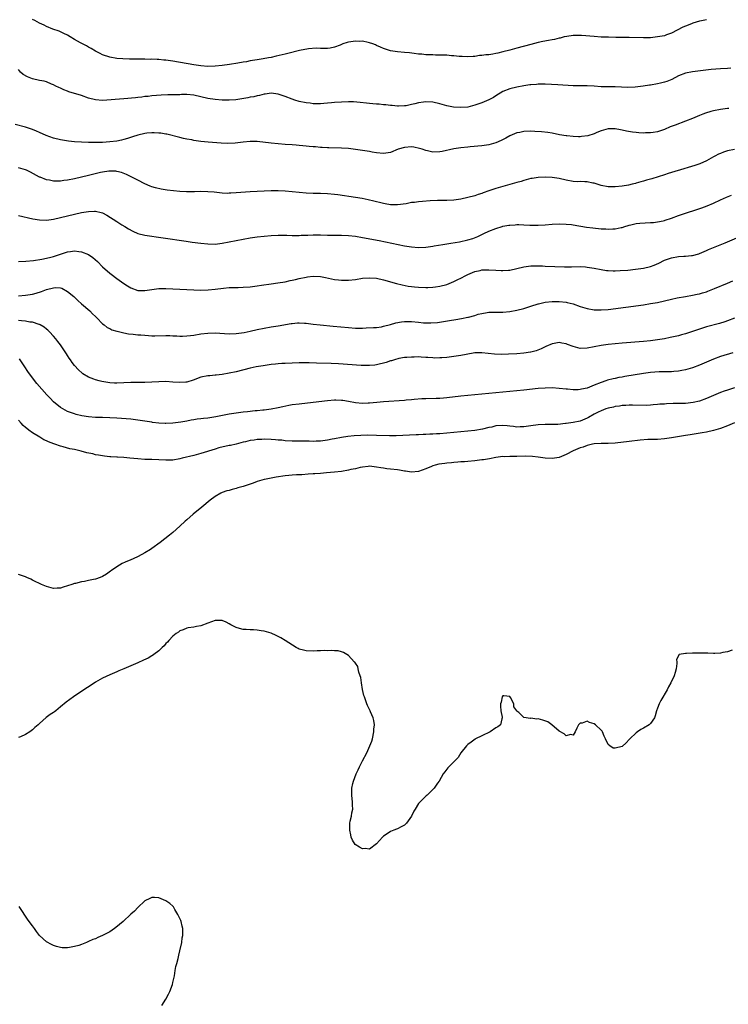
# Model space of a CAD drawing. Units: inches. Extents: x 2604000 to 2607000, y 1488000 to 1491000.
# Drawn here: x 2604471 to 2604673, y 1489719 to 1490000 of the extents above; entities that cross this region are included whole.
import ezdxf

# ---------------------------------------------------------------- set-up
doc = ezdxf.new("R2010")
doc.units = ezdxf.units.IN
doc.header["$MEASUREMENT"] = 0
doc.layers.add('LD26041488_10ft', color=41, linetype='Continuous')

msp = doc.modelspace()

# ---------------------------------------------------------------- linework, layer by layer
at = {"layer": 'LD26041488_10ft'}
for points, elevation in [([(2604667, 1489999.91), (2604665.55, 1489999.55), (2604665, 1489999.44), (2604663.1, 1489998.9), (2604662.75, 1489998.75), (2604661, 1489998.07), (2604660.27, 1489997.73), (2604657, 1489996.03), (2604655.55, 1489995.55), (2604655, 1489995.35), (2604653, 1489994.99), (2604651, 1489994.78), (2604649, 1489994.73), (2604645, 1489994.84), (2604643, 1489994.86), (2604641.14, 1489994.86), (2604639.11, 1489994.89), (2604637, 1489994.97), (2604635, 1489995.1), (2604631.4, 1489995.4), (2604629.43, 1489995.43), (2604629, 1489995.39), (2604627.16, 1489995.16), (2604626.48, 1489995), (2604625.31, 1489994.69), (2604625, 1489994.67), (2604623.69, 1489994.31), (2604623, 1489994.21), (2604622.01, 1489993.99), (2604620.34, 1489993.66), (2604619, 1489993.37), (2604617, 1489992.87), (2604613, 1489991.77), (2604611, 1489991.24), (2604609, 1489990.72), (2604607.59, 1489990.41), (2604607, 1489990.26), (2604606.09, 1489990.09), (2604605, 1489989.93), (2604604.12, 1489989.88), (2604603, 1489989.69), (2604602.34, 1489989.66), (2604601, 1489989.45), (2604600.57, 1489989.43), (2604599, 1489989.31), (2604597.4, 1489989.4), (2604596.57, 1489989.43), (2604595, 1489989.61), (2604594.35, 1489989.65), (2604593, 1489989.77), (2604591, 1489989.83), (2604589.83, 1489989.83), (2604589, 1489989.85), (2604588.09, 1489989.91), (2604587, 1489989.94), (2604585.95, 1489990.05), (2604585, 1489990.13), (2604583.7, 1489990.3), (2604582.42, 1489990.42), (2604581, 1489990.58), (2604579, 1489990.77), (2604577, 1489991.08), (2604575, 1489991.69), (2604574.1, 1489992.1), (2604573, 1489992.55), (2604572.7, 1489992.7), (2604571.94, 1489993), (2604571, 1489993.32), (2604570.63, 1489993.37), (2604569, 1489993.76), (2604568.26, 1489993.74), (2604567, 1489993.81), (2604565, 1489993.47), (2604564.61, 1489993.39), (2604563.42, 1489993), (2604562.68, 1489992.68), (2604561, 1489992.04), (2604559.82, 1489991.82), (2604559, 1489991.7), (2604557.74, 1489991.74), (2604557, 1489991.74), (2604555.8, 1489991.8), (2604553.62, 1489991.62), (2604551.11, 1489991.11), (2604547.74, 1489990.26), (2604547, 1489990.13), (2604544.46, 1489989.54), (2604543, 1489989.17), (2604542.19, 1489989), (2604540.75, 1489988.75), (2604539, 1489988.5), (2604538.38, 1489988.38), (2604537, 1489988.17), (2604535.94, 1489987.94), (2604535, 1489987.78), (2604533.48, 1489987.48), (2604531.11, 1489987.11), (2604529, 1489986.85), (2604527, 1489986.67), (2604525, 1489986.61), (2604523, 1489986.74), (2604521, 1489987), (2604515, 1489988.05), (2604513, 1489988.36), (2604512.4, 1489988.4), (2604511, 1489988.55), (2604510.54, 1489988.54), (2604509, 1489988.62), (2604508.61, 1489988.61), (2604507, 1489988.67), (2604506.65, 1489988.65), (2604505, 1489988.7), (2604504.67, 1489988.67), (2604503, 1489988.68), (2604502.66, 1489988.66), (2604500.71, 1489988.71), (2604499, 1489988.87), (2604497, 1489989.23), (2604495, 1489989.92), (2604494.28, 1489990.28), (2604493, 1489990.94), (2604491.72, 1489991.72), (2604491, 1489992.11), (2604490.44, 1489992.44), (2604489.29, 1489993), (2604488.66, 1489993.34), (2604487, 1489994.3), (2604485.73, 1489995), (2604485, 1489995.45), (2604483.98, 1489995.98), (2604483, 1489996.43), (2604482.59, 1489996.59), (2604480.77, 1489997.23), (2604479, 1489997.93), (2604478.32, 1489998.32), (2604477, 1489998.91), (2604475.65, 1489999.65), (2604475, 1489999.96)], 8830), ([(2604673.92, 1489986.08), (2604673, 1489986.01), (2604671, 1489985.9), (2604668.32, 1489985.68), (2604663, 1489985.08), (2604661, 1489984.7), (2604659, 1489983.9), (2604657.09, 1489982.91), (2604655.71, 1489982.29), (2604655, 1489982.11), (2604653.84, 1489981.84), (2604653, 1489981.61), (2604651, 1489981.26), (2604650.75, 1489981.25), (2604648.99, 1489980.99), (2604646.71, 1489980.71), (2604644.62, 1489980.62), (2604641, 1489980.78), (2604638.78, 1489980.78), (2604637, 1489980.81), (2604634.96, 1489980.96), (2604633, 1489981.05), (2604631, 1489981.03), (2604629, 1489981.05), (2604624.68, 1489981.32), (2604621, 1489981.51), (2604620.49, 1489981.51), (2604619, 1489981.54), (2604618.52, 1489981.48), (2604617, 1489981.39), (2604616.67, 1489981.33), (2604615, 1489981.09), (2604613, 1489980.71), (2604611, 1489980.23), (2604609, 1489979.43), (2604607, 1489978.17), (2604606.3, 1489977.7), (2604605, 1489977.03), (2604603, 1489976.26), (2604601.86, 1489975.86), (2604601, 1489975.57), (2604599, 1489975.03), (2604597, 1489974.85), (2604594.97, 1489975), (2604593, 1489975.4), (2604591, 1489975.95), (2604589, 1489976.4), (2604587, 1489976.48), (2604586.38, 1489976.38), (2604585, 1489976.2), (2604583.91, 1489975.91), (2604583, 1489975.75), (2604581.41, 1489975.41), (2604581, 1489975.37), (2604579.29, 1489975.29), (2604579, 1489975.3), (2604577.45, 1489975.45), (2604577, 1489975.47), (2604575.64, 1489975.64), (2604575, 1489975.66), (2604573.8, 1489975.8), (2604573, 1489975.82), (2604571.96, 1489975.96), (2604571, 1489976.03), (2604570.15, 1489976.15), (2604568.35, 1489976.35), (2604566.48, 1489976.48), (2604565, 1489976.49), (2604563, 1489976.42), (2604561, 1489976.28), (2604560.19, 1489976.19), (2604559, 1489976.12), (2604558.02, 1489976.02), (2604557, 1489975.97), (2604555, 1489975.96), (2604554.08, 1489976.08), (2604553, 1489976.18), (2604551, 1489976.61), (2604549.72, 1489977), (2604549, 1489977.25), (2604547, 1489978.03), (2604545, 1489978.71), (2604543, 1489978.99), (2604541.27, 1489978.73), (2604541, 1489978.73), (2604539.67, 1489978.33), (2604539, 1489978.25), (2604538.03, 1489977.97), (2604537, 1489977.79), (2604536.36, 1489977.64), (2604534.67, 1489977.33), (2604532.92, 1489977.08), (2604531, 1489976.95), (2604529, 1489977), (2604527, 1489977.18), (2604525, 1489977.49), (2604523, 1489977.97), (2604521, 1489978.4), (2604519, 1489978.55), (2604517.45, 1489978.55), (2604517, 1489978.52), (2604515.48, 1489978.52), (2604515, 1489978.48), (2604513.54, 1489978.46), (2604511.64, 1489978.36), (2604509, 1489978.17), (2604507.94, 1489978.06), (2604507, 1489977.98), (2604506.14, 1489977.86), (2604505, 1489977.75), (2604504.34, 1489977.66), (2604501, 1489977.32), (2604495, 1489976.9), (2604493, 1489977.04), (2604491, 1489977.59), (2604489, 1489978.27), (2604485.34, 1489979.34), (2604485, 1489979.5), (2604483.91, 1489979.91), (2604483, 1489980.36), (2604482.56, 1489980.56), (2604481.65, 1489981), (2604481, 1489981.38), (2604480.43, 1489981.57), (2604479, 1489982.17), (2604478.37, 1489982.37), (2604477, 1489982.6), (2604475, 1489983.05), (2604473.59, 1489983.59), (2604472.33, 1489984.33), (2604471.61, 1489985), (2604471, 1489985.73)], 8840), ([(2604673.36, 1489974.64), (2604673, 1489974.61), (2604671, 1489974.3), (2604669, 1489973.92), (2604668.24, 1489973.76), (2604666.7, 1489973.3), (2604665.91, 1489973), (2604665, 1489972.63), (2604663, 1489971.74), (2604661, 1489970.95), (2604658.1, 1489969.9), (2604656.66, 1489969.34), (2604655, 1489968.61), (2604654.44, 1489968.44), (2604653, 1489967.94), (2604651.81, 1489967.81), (2604651, 1489967.65), (2604649.64, 1489967.64), (2604649, 1489967.59), (2604647.69, 1489967.69), (2604647, 1489967.72), (2604645.88, 1489967.88), (2604644.17, 1489968.16), (2604643, 1489968.46), (2604642.5, 1489968.5), (2604641, 1489968.83), (2604640.82, 1489968.82), (2604639, 1489968.84), (2604637, 1489968.25), (2604635.74, 1489967.74), (2604635, 1489967.41), (2604633.17, 1489966.83), (2604631.4, 1489966.6), (2604631, 1489966.56), (2604630.54, 1489966.54), (2604629, 1489966.58), (2604627.21, 1489966.79), (2604627, 1489966.79), (2604625.13, 1489967.13), (2604623, 1489967.55), (2604621.76, 1489967.76), (2604619.97, 1489967.97), (2604618.08, 1489968.08), (2604617, 1489968.11), (2604615, 1489968.04), (2604613.78, 1489967.78), (2604613, 1489967.63), (2604611, 1489966.8), (2604609.84, 1489966.16), (2604608.5, 1489965.5), (2604607, 1489964.84), (2604605, 1489964.25), (2604603, 1489963.93), (2604599.64, 1489963.64), (2604599, 1489963.59), (2604597, 1489963.41), (2604595, 1489963.11), (2604591.66, 1489962.34), (2604591, 1489962.22), (2604589, 1489962.16), (2604587.48, 1489962.52), (2604587, 1489962.61), (2604585.98, 1489963), (2604585.25, 1489963.25), (2604583.59, 1489963.59), (2604583, 1489963.66), (2604581, 1489963.52), (2604579.21, 1489963), (2604577, 1489962.11), (2604575, 1489961.81), (2604573, 1489962), (2604571.8, 1489962.2), (2604571, 1489962.36), (2604569, 1489962.67), (2604565, 1489963.18), (2604563, 1489963.35), (2604559.42, 1489963.42), (2604559, 1489963.41), (2604557.52, 1489963.52), (2604557, 1489963.53), (2604555.66, 1489963.66), (2604555, 1489963.7), (2604553.81, 1489963.81), (2604553, 1489963.9), (2604551.98, 1489963.98), (2604551, 1489964.11), (2604550.15, 1489964.15), (2604549, 1489964.27), (2604547, 1489964.37), (2604545, 1489964.51), (2604543, 1489964.71), (2604539, 1489965.19), (2604537, 1489965.24), (2604535, 1489965.03), (2604532.75, 1489964.75), (2604530.68, 1489964.68), (2604528.77, 1489964.77), (2604525.04, 1489965.04), (2604523, 1489965.22), (2604521, 1489965.5), (2604520.37, 1489965.63), (2604519, 1489965.87), (2604518.06, 1489966.06), (2604517, 1489966.3), (2604513.29, 1489967.29), (2604513, 1489967.32), (2604511.59, 1489967.59), (2604511, 1489967.61), (2604509.71, 1489967.71), (2604509, 1489967.68), (2604507.57, 1489967.57), (2604507, 1489967.5), (2604505, 1489967.01), (2604503.51, 1489966.49), (2604502.09, 1489966.09), (2604501, 1489965.75), (2604500.39, 1489965.61), (2604499, 1489965.33), (2604497, 1489965.07), (2604494.95, 1489964.95), (2604492.91, 1489964.91), (2604490.93, 1489964.93), (2604488.98, 1489964.98), (2604487, 1489965.12), (2604485.29, 1489965.29), (2604483, 1489965.65), (2604481, 1489966.16), (2604478.93, 1489966.93), (2604477, 1489967.79), (2604476.14, 1489968.14), (2604475, 1489968.64), (2604473, 1489969.31), (2604470.04, 1489970.04)], 8850), ([(2604675, 1489962.91), (2604673, 1489962.54), (2604671.86, 1489962.14), (2604671, 1489961.82), (2604670.44, 1489961.56), (2604669.4, 1489961), (2604669, 1489960.8), (2604667, 1489959.74), (2604665.12, 1489958.88), (2604663.63, 1489958.37), (2604661.8, 1489957.8), (2604660.56, 1489957.44), (2604657, 1489956.36), (2604656.06, 1489956.06), (2604655, 1489955.75), (2604651.39, 1489954.61), (2604651, 1489954.47), (2604649.86, 1489954.14), (2604649, 1489953.86), (2604648.31, 1489953.69), (2604647, 1489953.29), (2604646.75, 1489953.25), (2604645.84, 1489953), (2604644.77, 1489952.77), (2604643, 1489952.47), (2604641, 1489952.24), (2604639, 1489952.26), (2604637, 1489952.66), (2604635.84, 1489953), (2604635, 1489953.3), (2604634.64, 1489953.36), (2604633, 1489953.73), (2604632.32, 1489953.68), (2604631, 1489953.76), (2604630.25, 1489953.75), (2604629, 1489953.84), (2604627, 1489954.19), (2604625, 1489954.66), (2604623, 1489954.96), (2604621, 1489955.02), (2604619.07, 1489954.93), (2604617.32, 1489954.68), (2604617, 1489954.62), (2604615, 1489954.11), (2604614.16, 1489953.84), (2604613, 1489953.53), (2604610.95, 1489952.95), (2604607, 1489951.77), (2604605, 1489951.12), (2604603.42, 1489950.58), (2604603, 1489950.41), (2604601.93, 1489950.07), (2604601, 1489949.76), (2604599, 1489949.25), (2604597, 1489948.82), (2604595, 1489948.53), (2604593, 1489948.43), (2604590.41, 1489948.41), (2604588.31, 1489948.31), (2604586.12, 1489948.12), (2604585, 1489948.04), (2604583.86, 1489947.86), (2604583, 1489947.79), (2604581.47, 1489947.47), (2604579, 1489947.13), (2604577.2, 1489947.2), (2604577, 1489947.19), (2604575.48, 1489947.48), (2604575, 1489947.53), (2604573.83, 1489947.83), (2604573, 1489948.01), (2604572.22, 1489948.22), (2604570.6, 1489948.6), (2604568.94, 1489948.94), (2604567, 1489949.25), (2604562.02, 1489949.98), (2604561, 1489950.11), (2604559, 1489950.28), (2604557, 1489950.34), (2604555, 1489950.39), (2604553, 1489950.48), (2604551, 1489950.63), (2604547, 1489951.03), (2604545, 1489951.14), (2604543, 1489951.13), (2604539.04, 1489950.96), (2604537, 1489950.84), (2604533, 1489950.55), (2604531.5, 1489950.5), (2604531, 1489950.45), (2604530.43, 1489950.43), (2604529, 1489950.49), (2604526.72, 1489950.72), (2604525, 1489950.87), (2604523, 1489950.91), (2604521.14, 1489950.86), (2604518.88, 1489950.88), (2604517, 1489950.97), (2604515.14, 1489951.14), (2604513.36, 1489951.36), (2604511.65, 1489951.65), (2604510.02, 1489952.02), (2604509, 1489952.33), (2604508.5, 1489952.5), (2604507, 1489953.14), (2604505, 1489954.14), (2604503.13, 1489955.13), (2604501.78, 1489955.78), (2604500.35, 1489956.35), (2604499, 1489956.68), (2604498.72, 1489956.72), (2604497, 1489956.78), (2604496.76, 1489956.76), (2604495, 1489956.49), (2604494.36, 1489956.36), (2604491, 1489955.55), (2604487, 1489954.6), (2604485, 1489954.18), (2604483.95, 1489954.05), (2604483, 1489953.9), (2604482.06, 1489953.94), (2604481, 1489953.92), (2604479.83, 1489954.17), (2604479, 1489954.31), (2604477.17, 1489955), (2604477, 1489955.07), (2604474.47, 1489956.47), (2604473.33, 1489957), (2604473, 1489957.14), (2604471, 1489957.7)], 8860), ([(2604471, 1489944.16), (2604475.16, 1489943.16), (2604477, 1489942.86), (2604479, 1489942.83), (2604481, 1489943.1), (2604483, 1489943.55), (2604487, 1489944.51), (2604489, 1489944.96), (2604491, 1489945.28), (2604492.69, 1489945.31), (2604493, 1489945.35), (2604494.56, 1489945), (2604494.91, 1489944.91), (2604495, 1489944.87), (2604496.21, 1489944.21), (2604499, 1489942.4), (2604500.5, 1489941.5), (2604501.29, 1489941), (2604502.32, 1489940.32), (2604503.62, 1489939.62), (2604505.02, 1489939.02), (2604507, 1489938.53), (2604512.23, 1489937.77), (2604518.77, 1489936.77), (2604520.52, 1489936.52), (2604523, 1489936.2), (2604525, 1489936), (2604527, 1489935.99), (2604529, 1489936.24), (2604533, 1489937.04), (2604535, 1489937.41), (2604537, 1489937.73), (2604539, 1489938), (2604541, 1489938.22), (2604543, 1489938.39), (2604545, 1489938.5), (2604545.49, 1489938.51), (2604547.5, 1489938.5), (2604549, 1489938.44), (2604549.54, 1489938.46), (2604551, 1489938.43), (2604551.53, 1489938.47), (2604553, 1489938.51), (2604553.45, 1489938.55), (2604555, 1489938.61), (2604557, 1489938.61), (2604559, 1489938.53), (2604561, 1489938.49), (2604563, 1489938.5), (2604565, 1489938.44), (2604567, 1489938.2), (2604569, 1489937.87), (2604573.74, 1489937), (2604581, 1489935.49), (2604583, 1489935.17), (2604585, 1489935.04), (2604587, 1489935.1), (2604589, 1489935.35), (2604589.44, 1489935.44), (2604591.85, 1489935.85), (2604594.21, 1489936.21), (2604596.63, 1489936.63), (2604599, 1489937.16), (2604600.43, 1489937.57), (2604601.88, 1489938.12), (2604603.21, 1489938.79), (2604603.58, 1489939), (2604605, 1489939.62), (2604607, 1489940.43), (2604608.76, 1489941), (2604609, 1489941.06), (2604610.67, 1489941.33), (2604611, 1489941.4), (2604612.52, 1489941.48), (2604613, 1489941.53), (2604613.53, 1489941.53), (2604615, 1489941.47), (2604616.64, 1489941.36), (2604619, 1489941.34), (2604621, 1489941.47), (2604623, 1489941.63), (2604625, 1489941.72), (2604627, 1489941.68), (2604628.49, 1489941.51), (2604629, 1489941.47), (2604632.84, 1489940.84), (2604634.61, 1489940.61), (2604637, 1489940.36), (2604638.3, 1489940.3), (2604639, 1489940.23), (2604640.3, 1489940.31), (2604641, 1489940.29), (2604642.67, 1489940.67), (2604643, 1489940.73), (2604643.75, 1489941), (2604644.69, 1489941.31), (2604645, 1489941.39), (2604645.47, 1489941.47), (2604647, 1489941.84), (2604648.03, 1489941.97), (2604651, 1489942.1), (2604651.85, 1489942.15), (2604653, 1489942.29), (2604654.64, 1489942.64), (2604655, 1489942.7), (2604655.24, 1489942.76), (2604657, 1489943.37), (2604659, 1489944.12), (2604661, 1489944.78), (2604664.19, 1489945.81), (2604665.69, 1489946.31), (2604667.14, 1489946.86), (2604669, 1489947.66), (2604671, 1489948.57), (2604672.69, 1489949.31), (2604674.09, 1489949.91)], 8870), ([(2604471.05, 1489931.05), (2604473.08, 1489931.08), (2604475.34, 1489931.34), (2604477.7, 1489931.7), (2604479, 1489931.94), (2604480.23, 1489932.23), (2604481, 1489932.43), (2604484.41, 1489933.59), (2604485, 1489933.75), (2604485.88, 1489933.88), (2604487, 1489934.01), (2604488.18, 1489933.82), (2604489, 1489933.77), (2604490.98, 1489932.98), (2604492.17, 1489932.17), (2604493.52, 1489931), (2604495, 1489929.5), (2604497, 1489927.69), (2604497.39, 1489927.39), (2604499, 1489926.2), (2604501, 1489924.78), (2604502.1, 1489924.1), (2604503, 1489923.49), (2604505, 1489922.77), (2604507, 1489922.74), (2604509, 1489923.06), (2604511, 1489923.3), (2604511.29, 1489923.29), (2604513, 1489923.34), (2604515, 1489923.25), (2604519, 1489922.99), (2604521, 1489922.9), (2604523, 1489922.87), (2604525.07, 1489922.93), (2604527, 1489923.09), (2604529.39, 1489923.39), (2604531, 1489923.57), (2604531.57, 1489923.57), (2604533, 1489923.65), (2604533.64, 1489923.64), (2604535, 1489923.67), (2604537, 1489923.78), (2604539, 1489924.05), (2604540.27, 1489924.27), (2604543, 1489924.66), (2604544.9, 1489924.9), (2604547, 1489925.25), (2604548.42, 1489925.58), (2604549, 1489925.69), (2604549.88, 1489925.88), (2604551, 1489926.15), (2604553, 1489926.58), (2604553.39, 1489926.61), (2604555, 1489926.84), (2604557, 1489926.77), (2604558.49, 1489926.49), (2604561, 1489925.93), (2604562.21, 1489925.79), (2604563, 1489925.69), (2604565, 1489925.7), (2604567, 1489925.91), (2604569, 1489926.22), (2604571, 1489926.4), (2604573, 1489926.23), (2604575, 1489925.75), (2604578.72, 1489924.72), (2604580.32, 1489924.32), (2604582, 1489924), (2604583, 1489923.87), (2604583.78, 1489923.78), (2604585, 1489923.67), (2604587, 1489923.6), (2604587.61, 1489923.61), (2604589, 1489923.67), (2604589.76, 1489923.76), (2604591, 1489923.94), (2604593, 1489924.48), (2604595, 1489925.31), (2604596.15, 1489925.85), (2604597, 1489926.27), (2604598.4, 1489927), (2604599, 1489927.28), (2604601, 1489928.14), (2604602.49, 1489928.49), (2604603, 1489928.63), (2604604.64, 1489928.64), (2604605, 1489928.66), (2604607, 1489928.5), (2604608.47, 1489928.47), (2604609, 1489928.42), (2604610.58, 1489928.57), (2604611, 1489928.58), (2604613, 1489928.98), (2604615, 1489929.49), (2604616.31, 1489929.69), (2604617, 1489929.79), (2604618.2, 1489929.8), (2604619, 1489929.79), (2604620.25, 1489929.75), (2604621, 1489929.7), (2604626.51, 1489929.49), (2604628.49, 1489929.51), (2604631, 1489929.56), (2604632.52, 1489929.48), (2604633, 1489929.43), (2604635, 1489929.11), (2604637, 1489928.7), (2604638.48, 1489928.48), (2604639, 1489928.42), (2604640.36, 1489928.36), (2604641, 1489928.36), (2604642.41, 1489928.41), (2604644.58, 1489928.58), (2604646.8, 1489928.8), (2604649, 1489929.08), (2604651, 1489929.56), (2604652.06, 1489929.94), (2604653.43, 1489930.57), (2604655, 1489931.35), (2604657, 1489932.07), (2604659, 1489932.41), (2604660.52, 1489932.52), (2604661, 1489932.53), (2604662.74, 1489932.74), (2604663, 1489932.75), (2604664.77, 1489933.23), (2604665, 1489933.31), (2604667, 1489934.13), (2604667.6, 1489934.4), (2604672.29, 1489936.29), (2604677, 1489938.28)], 8880), ([(2604471, 1489921.26), (2604473, 1489921.42), (2604474.4, 1489921.6), (2604475, 1489921.72), (2604476.04, 1489921.96), (2604477.56, 1489922.44), (2604479, 1489923.01), (2604481, 1489923.55), (2604481.58, 1489923.58), (2604483, 1489923.51), (2604483.38, 1489923.38), (2604485, 1489922.5), (2604486.75, 1489921), (2604487.91, 1489919.91), (2604489, 1489918.98), (2604491.35, 1489917), (2604492.13, 1489916.13), (2604493, 1489915.36), (2604493.17, 1489915.17), (2604493.37, 1489915), (2604495, 1489913.29), (2604495.39, 1489913), (2604496.24, 1489912.24), (2604497, 1489911.91), (2604497.57, 1489911.57), (2604499, 1489911.21), (2604499.15, 1489911.15), (2604499.85, 1489911), (2604501, 1489910.69), (2604502.38, 1489910.38), (2604503.72, 1489910.28), (2604505, 1489910.12), (2604505.92, 1489910.08), (2604507, 1489909.98), (2604508.06, 1489909.94), (2604509, 1489909.88), (2604509.86, 1489909.86), (2604513, 1489909.9), (2604514.11, 1489909.89), (2604515, 1489909.85), (2604516.17, 1489909.83), (2604517, 1489909.76), (2604517.74, 1489909.74), (2604519, 1489909.82), (2604520.03, 1489909.97), (2604521, 1489910.06), (2604523, 1489910.39), (2604525, 1489910.63), (2604527, 1489910.67), (2604531, 1489910.43), (2604533, 1489910.46), (2604535.26, 1489910.74), (2604537, 1489911.12), (2604539, 1489911.62), (2604541, 1489912.04), (2604543, 1489912.37), (2604545, 1489912.67), (2604548.69, 1489913.31), (2604549, 1489913.38), (2604550.5, 1489913.5), (2604551, 1489913.57), (2604552.52, 1489913.48), (2604553, 1489913.47), (2604555, 1489913.19), (2604556.96, 1489912.96), (2604560.62, 1489912.62), (2604565, 1489912.18), (2604567, 1489912.05), (2604568.04, 1489912.04), (2604569, 1489912.04), (2604570.07, 1489912.07), (2604572.18, 1489912.18), (2604573, 1489912.25), (2604574.44, 1489912.44), (2604575, 1489912.55), (2604577, 1489913.04), (2604578.5, 1489913.5), (2604580.15, 1489913.85), (2604581, 1489913.94), (2604582.05, 1489913.95), (2604583, 1489913.91), (2604585, 1489913.69), (2604586.42, 1489913.58), (2604587, 1489913.55), (2604588.46, 1489913.54), (2604590.33, 1489913.67), (2604592.09, 1489913.91), (2604593.82, 1489914.18), (2604595.55, 1489914.45), (2604597.25, 1489914.75), (2604599, 1489915.13), (2604599.19, 1489915.19), (2604601, 1489915.67), (2604601.97, 1489915.97), (2604603, 1489916.23), (2604604.47, 1489916.47), (2604605, 1489916.54), (2604606.56, 1489916.56), (2604609, 1489916.57), (2604611, 1489916.75), (2604613, 1489917.14), (2604615, 1489917.65), (2604617, 1489918.28), (2604619, 1489918.97), (2604619.11, 1489919), (2604621, 1489919.41), (2604623, 1489919.58), (2604625, 1489919.64), (2604627, 1489919.44), (2604627.34, 1489919.34), (2604629, 1489918.92), (2604631, 1489918.22), (2604633, 1489917.65), (2604635, 1489917.29), (2604637, 1489917.22), (2604639, 1489917.38), (2604643.98, 1489918.02), (2604649, 1489918.71), (2604651, 1489919.02), (2604653, 1489919.37), (2604655, 1489919.81), (2604657, 1489920.27), (2604658.63, 1489920.63), (2604661, 1489921.08), (2604663, 1489921.43), (2604664.29, 1489921.71), (2604665, 1489921.82), (2604665.87, 1489922.13), (2604667, 1489922.41), (2604667.4, 1489922.6), (2604669.28, 1489923.28), (2604673, 1489924.83), (2604674.49, 1489925.51)], 8890), ([(2604675, 1489914.89), (2604673, 1489914.1), (2604672.18, 1489913.82), (2604670.66, 1489913.34), (2604667, 1489912.36), (2604665, 1489911.77), (2604661, 1489910.41), (2604659.88, 1489910.12), (2604659, 1489909.85), (2604656.66, 1489909.34), (2604655, 1489909.02), (2604653, 1489908.66), (2604651, 1489908.38), (2604649, 1489908.18), (2604643, 1489907.71), (2604641, 1489907.55), (2604639, 1489907.35), (2604637, 1489907.07), (2604633, 1489906.29), (2604631, 1489906.26), (2604629, 1489906.79), (2604627.4, 1489907.4), (2604627, 1489907.57), (2604625.75, 1489907.75), (2604625, 1489907.94), (2604623.63, 1489907.63), (2604623, 1489907.58), (2604621.2, 1489906.8), (2604621, 1489906.69), (2604619.85, 1489906.15), (2604618.47, 1489905.53), (2604617, 1489905.21), (2604616.84, 1489905.16), (2604615, 1489904.92), (2604613, 1489904.73), (2604610.58, 1489904.58), (2604608.55, 1489904.55), (2604606.63, 1489904.63), (2604603, 1489904.99), (2604601, 1489904.97), (2604598.57, 1489904.56), (2604597, 1489904.24), (2604595, 1489903.92), (2604593, 1489903.68), (2604591.56, 1489903.56), (2604591, 1489903.53), (2604589.52, 1489903.52), (2604589, 1489903.53), (2604587.62, 1489903.62), (2604587, 1489903.68), (2604585.73, 1489903.73), (2604585, 1489903.81), (2604583.76, 1489903.76), (2604583, 1489903.8), (2604581.66, 1489903.66), (2604581, 1489903.63), (2604579.34, 1489903.34), (2604578.08, 1489903), (2604577.25, 1489902.75), (2604577, 1489902.69), (2604575.79, 1489902.21), (2604575, 1489902.03), (2604573.78, 1489901.78), (2604573, 1489901.56), (2604572.51, 1489901.49), (2604571, 1489901.37), (2604568.59, 1489901.41), (2604562.17, 1489901.83), (2604560.06, 1489901.94), (2604555.91, 1489902.09), (2604553.86, 1489902.14), (2604553, 1489902.15), (2604551, 1489902.14), (2604547, 1489902), (2604546.06, 1489901.94), (2604545, 1489901.9), (2604544.2, 1489901.8), (2604543, 1489901.68), (2604540.68, 1489901.32), (2604538.71, 1489901), (2604537, 1489900.65), (2604533, 1489899.58), (2604531, 1489899.16), (2604529, 1489898.84), (2604527.34, 1489898.66), (2604527, 1489898.61), (2604525.52, 1489898.48), (2604525, 1489898.42), (2604523, 1489898.04), (2604520.77, 1489897.23), (2604519, 1489896.67), (2604518.66, 1489896.66), (2604517, 1489896.52), (2604515, 1489896.68), (2604513, 1489896.81), (2604511, 1489896.77), (2604509, 1489896.62), (2604507, 1489896.52), (2604503, 1489896.53), (2604499, 1489896.36), (2604498.39, 1489896.39), (2604497, 1489896.43), (2604494.78, 1489896.78), (2604493.96, 1489897), (2604493, 1489897.28), (2604492.51, 1489897.49), (2604491, 1489898.03), (2604489.39, 1489899), (2604489.16, 1489899.16), (2604488.13, 1489900.13), (2604487, 1489901.4), (2604486.28, 1489902.28), (2604485.82, 1489903), (2604485.46, 1489903.46), (2604485, 1489904.22), (2604484.68, 1489904.68), (2604484.49, 1489905), (2604483.59, 1489906.41), (2604483, 1489907.27), (2604482.22, 1489908.22), (2604481.67, 1489909), (2604481, 1489909.75), (2604479.84, 1489911), (2604479.42, 1489911.42), (2604479, 1489911.76), (2604478.33, 1489912.33), (2604477.16, 1489913), (2604477, 1489913.07), (2604476.91, 1489913.09), (2604475, 1489913.69), (2604474.23, 1489913.77), (2604473, 1489914.05), (2604471.88, 1489914.12), (2604471, 1489914.23)], 8900), ([(2604674.45, 1489905), (2604671, 1489903.94), (2604669, 1489903.19), (2604667, 1489902.3), (2604665, 1489901.45), (2604663, 1489900.72), (2604661, 1489900.15), (2604659.97, 1489899.97), (2604659, 1489899.77), (2604657.68, 1489899.68), (2604657, 1489899.6), (2604653.55, 1489899.55), (2604651, 1489899.39), (2604649, 1489899.14), (2604643.75, 1489898.25), (2604643, 1489898.09), (2604642.05, 1489897.95), (2604641, 1489897.72), (2604640.4, 1489897.6), (2604638.82, 1489897.18), (2604638.31, 1489897), (2604637, 1489896.57), (2604635, 1489895.75), (2604633, 1489894.96), (2604631.38, 1489894.62), (2604631, 1489894.51), (2604630.45, 1489894.45), (2604629, 1489894.44), (2604627.38, 1489894.62), (2604627, 1489894.64), (2604625, 1489894.86), (2604623, 1489894.99), (2604621, 1489894.96), (2604619, 1489894.79), (2604615, 1489894.33), (2604613, 1489894.13), (2604597, 1489892.61), (2604593, 1489892.16), (2604592.06, 1489892.06), (2604591, 1489891.99), (2604589.96, 1489891.96), (2604587, 1489891.93), (2604585.88, 1489891.88), (2604583.68, 1489891.68), (2604583, 1489891.59), (2604581.47, 1489891.47), (2604581, 1489891.41), (2604575, 1489891.07), (2604573.13, 1489890.87), (2604571, 1489890.61), (2604570.61, 1489890.61), (2604569, 1489890.56), (2604567, 1489890.79), (2604565, 1489891.16), (2604563.38, 1489891.38), (2604563, 1489891.44), (2604561.46, 1489891.46), (2604561, 1489891.49), (2604559, 1489891.32), (2604555, 1489890.82), (2604551, 1489890.38), (2604549, 1489890.13), (2604548.03, 1489889.97), (2604546.35, 1489889.65), (2604545, 1489889.33), (2604543, 1489888.9), (2604541, 1489888.64), (2604540.62, 1489888.62), (2604539, 1489888.48), (2604538.45, 1489888.45), (2604536.23, 1489888.23), (2604535, 1489888.09), (2604533, 1489887.83), (2604531, 1489887.52), (2604527.2, 1489886.8), (2604526.69, 1489886.69), (2604525, 1489886.41), (2604523.71, 1489886.29), (2604523, 1489886.16), (2604521.92, 1489886.08), (2604521, 1489885.9), (2604520.17, 1489885.83), (2604519, 1489885.56), (2604517.23, 1489885.23), (2604515, 1489884.94), (2604513, 1489884.83), (2604512.85, 1489884.85), (2604511, 1489884.92), (2604509.19, 1489885.19), (2604509, 1489885.2), (2604507, 1489885.55), (2604505, 1489885.84), (2604503, 1489886.05), (2604499, 1489886.36), (2604497, 1489886.49), (2604495, 1489886.57), (2604493, 1489886.6), (2604491, 1489886.74), (2604489.07, 1489887.07), (2604487.47, 1489887.47), (2604487, 1489887.61), (2604485, 1489888.32), (2604483.7, 1489889), (2604483, 1489889.4), (2604481.02, 1489891), (2604480.03, 1489892.03), (2604479.11, 1489893), (2604476.27, 1489896.27), (2604475, 1489897.87), (2604473.69, 1489899.69), (2604472.88, 1489901), (2604471.33, 1489903.33)], 8910), ([(2604675, 1489894.98), (2604673, 1489894.38), (2604671.97, 1489894.03), (2604671, 1489893.65), (2604667, 1489891.96), (2604665, 1489891.25), (2604663.19, 1489890.81), (2604661, 1489890.56), (2604659.47, 1489890.53), (2604659, 1489890.51), (2604657.48, 1489890.52), (2604655.55, 1489890.45), (2604655, 1489890.39), (2604653.68, 1489890.32), (2604653, 1489890.23), (2604651.81, 1489890.19), (2604651, 1489890.09), (2604650.03, 1489890.03), (2604645.95, 1489890.05), (2604645, 1489890.1), (2604643.99, 1489890.01), (2604643, 1489890.03), (2604642.17, 1489889.83), (2604641, 1489889.71), (2604640.47, 1489889.53), (2604639, 1489889.22), (2604638.33, 1489889), (2604637, 1489888.5), (2604636.09, 1489888.09), (2604635, 1489887.54), (2604633.39, 1489886.61), (2604633, 1489886.42), (2604631, 1489885.56), (2604629, 1489885.14), (2604627, 1489884.89), (2604626.85, 1489884.85), (2604624.62, 1489884.62), (2604623, 1489884.59), (2604621, 1489884.61), (2604619, 1489884.5), (2604617, 1489884.23), (2604615, 1489883.93), (2604613.91, 1489883.91), (2604613, 1489883.84), (2604612.02, 1489884.02), (2604611, 1489884.06), (2604610.21, 1489884.21), (2604609, 1489884.28), (2604607, 1489884.16), (2604605.84, 1489883.84), (2604605, 1489883.68), (2604603.2, 1489883.2), (2604601, 1489882.87), (2604597, 1489882.52), (2604593, 1489882.1), (2604591, 1489881.92), (2604590.12, 1489881.88), (2604589, 1489881.81), (2604588.2, 1489881.8), (2604587, 1489881.73), (2604586.27, 1489881.73), (2604585, 1489881.67), (2604584.34, 1489881.66), (2604578.64, 1489881.36), (2604576.66, 1489881.34), (2604573, 1489881.46), (2604570.51, 1489881.49), (2604568.53, 1489881.47), (2604566.64, 1489881.36), (2604564.83, 1489881.17), (2604563, 1489880.9), (2604561, 1489880.53), (2604560.39, 1489880.39), (2604559, 1489880.12), (2604557, 1489879.81), (2604555.79, 1489879.79), (2604555, 1489879.71), (2604553.79, 1489879.79), (2604553, 1489879.78), (2604551.82, 1489879.82), (2604549, 1489879.86), (2604547, 1489879.96), (2604546.07, 1489880.07), (2604545, 1489880.15), (2604544.23, 1489880.23), (2604543, 1489880.3), (2604541, 1489880.38), (2604540.33, 1489880.33), (2604539, 1489880.31), (2604538.15, 1489880.15), (2604537, 1489880.01), (2604535.67, 1489879.67), (2604535, 1489879.52), (2604532.98, 1489879), (2604531.38, 1489878.62), (2604531, 1489878.55), (2604528.11, 1489877.89), (2604527, 1489877.57), (2604523, 1489876.27), (2604521, 1489875.77), (2604517.67, 1489875), (2604517, 1489874.81), (2604515, 1489874.46), (2604513, 1489874.4), (2604509, 1489874.59), (2604507, 1489874.65), (2604505, 1489874.76), (2604502.77, 1489875), (2604501, 1489875.17), (2604499.26, 1489875.26), (2604499, 1489875.29), (2604497.36, 1489875.36), (2604497, 1489875.4), (2604495.57, 1489875.57), (2604495, 1489875.62), (2604493.86, 1489875.86), (2604493, 1489875.97), (2604492.18, 1489876.18), (2604490.54, 1489876.54), (2604488.91, 1489877), (2604487, 1489877.42), (2604485.64, 1489877.64), (2604483.77, 1489878.23), (2604483, 1489878.4), (2604481.34, 1489879), (2604481.08, 1489879.08), (2604479.6, 1489879.6), (2604479, 1489879.93), (2604478.23, 1489880.23), (2604477.08, 1489881), (2604475, 1489882.19), (2604473.98, 1489883), (2604473.39, 1489883.39), (2604473, 1489883.76), (2604472.33, 1489884.33), (2604471.78, 1489885), (2604471, 1489885.84)], 8920), ([(2604675, 1489885.05), (2604673, 1489884.19), (2604671, 1489883.4), (2604669, 1489882.83), (2604667, 1489882.43), (2604665.76, 1489882.24), (2604662.35, 1489881.65), (2604661, 1489881.45), (2604657, 1489880.75), (2604655, 1489880.48), (2604653, 1489880.34), (2604650.26, 1489880.26), (2604648.11, 1489880.11), (2604645, 1489879.75), (2604641, 1489879.23), (2604639, 1489879.12), (2604637, 1489879.2), (2604635, 1489879.11), (2604634.48, 1489879), (2604633.35, 1489878.65), (2604633, 1489878.61), (2604631.87, 1489878.13), (2604631, 1489877.94), (2604629, 1489877.1), (2604627, 1489876.01), (2604625, 1489875.16), (2604623, 1489874.87), (2604621, 1489875.01), (2604619, 1489875.27), (2604617.44, 1489875.44), (2604615.53, 1489875.53), (2604613, 1489875.48), (2604611.43, 1489875.43), (2604611, 1489875.47), (2604609.4, 1489875.4), (2604609, 1489875.44), (2604607, 1489875.16), (2604605.19, 1489874.81), (2604603.47, 1489874.53), (2604603, 1489874.47), (2604601, 1489874.24), (2604599, 1489874.06), (2604598.04, 1489873.96), (2604597, 1489873.9), (2604596.2, 1489873.8), (2604595, 1489873.73), (2604594.34, 1489873.66), (2604593, 1489873.55), (2604592.5, 1489873.5), (2604590.74, 1489873.26), (2604589.67, 1489873), (2604589, 1489872.81), (2604588.64, 1489872.64), (2604587, 1489871.93), (2604585, 1489871.15), (2604583, 1489871), (2604581.28, 1489871.28), (2604581, 1489871.3), (2604579.57, 1489871.57), (2604579, 1489871.66), (2604577, 1489871.89), (2604575.96, 1489871.96), (2604575, 1489872.13), (2604574.2, 1489872.2), (2604573, 1489872.46), (2604571, 1489872.66), (2604570.65, 1489872.65), (2604569, 1489872.44), (2604568.32, 1489872.32), (2604567, 1489871.97), (2604565.72, 1489871.72), (2604565, 1489871.53), (2604563, 1489871.21), (2604561.02, 1489870.98), (2604558.76, 1489870.76), (2604557, 1489870.63), (2604555.44, 1489870.56), (2604555, 1489870.5), (2604553.58, 1489870.42), (2604551.74, 1489870.26), (2604550.23, 1489870.23), (2604549, 1489870.13), (2604547.98, 1489870.02), (2604547, 1489869.95), (2604544.45, 1489869.55), (2604541.61, 1489869), (2604541, 1489868.86), (2604539, 1489868.3), (2604537.9, 1489867.9), (2604537, 1489867.62), (2604535, 1489866.91), (2604533.51, 1489866.49), (2604533, 1489866.3), (2604531.93, 1489866.07), (2604531, 1489865.77), (2604530.37, 1489865.63), (2604529, 1489865.17), (2604528.62, 1489865), (2604527, 1489864.1), (2604525.65, 1489863), (2604523.29, 1489861), (2604520.77, 1489859), (2604519, 1489857.45), (2604518.46, 1489857), (2604517, 1489855.63), (2604515, 1489853.85), (2604514, 1489853), (2604511.38, 1489851), (2604509, 1489849.28), (2604508.59, 1489849), (2604507, 1489847.99), (2604505.14, 1489847), (2604503.68, 1489846.32), (2604503, 1489846.06), (2604501.37, 1489845.37), (2604500.59, 1489845), (2604499, 1489844.01), (2604497.49, 1489843), (2604497.23, 1489842.77), (2604496.07, 1489841.93), (2604495, 1489841.28), (2604494.27, 1489841), (2604493, 1489840.55), (2604492.4, 1489840.4), (2604491, 1489840.14), (2604489.86, 1489839.86), (2604489, 1489839.76), (2604487.28, 1489839.28), (2604487, 1489839.26), (2604486.19, 1489839), (2604485, 1489838.57), (2604483.74, 1489838.26), (2604483, 1489837.97), (2604482.04, 1489837.96), (2604481, 1489837.88), (2604479, 1489838.43), (2604477.6, 1489839), (2604477, 1489839.27), (2604475.82, 1489839.82), (2604475, 1489840.26), (2604474.51, 1489840.51), (2604473.39, 1489841), (2604473, 1489841.2), (2604472.73, 1489841.27), (2604471, 1489841.84)], 8930), ([(2604674.26, 1489820.26), (2604673, 1489819.83), (2604671.61, 1489819.61), (2604671, 1489819.39), (2604669.37, 1489819.37), (2604669, 1489819.29), (2604667.41, 1489819.41), (2604667, 1489819.39), (2604665, 1489819.45), (2604663.4, 1489819.4), (2604663, 1489819.42), (2604661.33, 1489819.33), (2604661, 1489819.36), (2604659.23, 1489819), (2604659.06, 1489818.94), (2604658.48, 1489817.52), (2604658.51, 1489817), (2604658.5, 1489816.5), (2604658.34, 1489815), (2604658.07, 1489813.93), (2604657.77, 1489813), (2604656.82, 1489811), (2604656.18, 1489809.82), (2604655.76, 1489809), (2604653.95, 1489805.94), (2604653.47, 1489805), (2604653, 1489803.71), (2604652.73, 1489803), (2604652.39, 1489801.61), (2604652.2, 1489801), (2604651, 1489799.39), (2604650.64, 1489799), (2604649, 1489798.05), (2604648.3, 1489797.7), (2604647.3, 1489797), (2604647, 1489796.76), (2604645.11, 1489795), (2604645, 1489794.83), (2604644.1, 1489793.9), (2604643, 1489792.83), (2604641, 1489792.34), (2604640.39, 1489792.39), (2604639.45, 1489793), (2604639, 1489793.37), (2604638.26, 1489795), (2604637.82, 1489795.82), (2604637.4, 1489797), (2604637.25, 1489797.25), (2604637, 1489797.53), (2604635.41, 1489799), (2604635, 1489799.29), (2604633.64, 1489799.64), (2604633, 1489800.03), (2604631.53, 1489799.53), (2604631, 1489799.49), (2604630.5, 1489799), (2604630.04, 1489798.04), (2604629.58, 1489797), (2604629, 1489796.1), (2604628.22, 1489796.22), (2604627, 1489795.86), (2604626.42, 1489796.42), (2604625, 1489797.17), (2604622.97, 1489798.97), (2604621.83, 1489799.83), (2604620.35, 1489800.35), (2604619, 1489800.68), (2604618.66, 1489800.66), (2604617, 1489800.89), (2604616.84, 1489800.84), (2604615, 1489801.05), (2604613.51, 1489802.49), (2604613, 1489802.94), (2604612.98, 1489803), (2604612.12, 1489804.12), (2604612.07, 1489805), (2604611.19, 1489806.81), (2604611, 1489807.09), (2604609.27, 1489807.27), (2604609, 1489807.31), (2604608.82, 1489807), (2604608.51, 1489805.49), (2604608.33, 1489805), (2604608.31, 1489804.31), (2604608.42, 1489803), (2604608.81, 1489801.19), (2604608.83, 1489801), (2604608.74, 1489800.74), (2604608.3, 1489799), (2604607.54, 1489798.46), (2604607, 1489798.16), (2604605.41, 1489797), (2604603, 1489795.91), (2604601.23, 1489795), (2604601.09, 1489794.91), (2604599.93, 1489794.07), (2604599, 1489793.36), (2604598.59, 1489793), (2604597.02, 1489791), (2604596.26, 1489789.74), (2604593.29, 1489786.71), (2604593, 1489786.34), (2604592.42, 1489785.58), (2604592.03, 1489785), (2604590.82, 1489783), (2604590.35, 1489782.35), (2604589.42, 1489781), (2604587.4, 1489779), (2604587.18, 1489778.82), (2604586.15, 1489777.85), (2604585.33, 1489777), (2604585, 1489776.58), (2604583.99, 1489775), (2604583.62, 1489774.38), (2604582.99, 1489773), (2604581.54, 1489771), (2604581, 1489770.46), (2604580.06, 1489769.94), (2604579, 1489769.4), (2604578.7, 1489769.3), (2604577.98, 1489769), (2604577, 1489768.64), (2604575.77, 1489767.77), (2604575, 1489767.27), (2604574.67, 1489767), (2604573, 1489765.08), (2604571, 1489763.61), (2604569.76, 1489763.76), (2604569, 1489763.69), (2604568.15, 1489764.15), (2604566.94, 1489764.94), (2604566.13, 1489766.13), (2604565.82, 1489767), (2604565.66, 1489767.66), (2604565.4, 1489769), (2604565.4, 1489770.6), (2604565.42, 1489771), (2604565.52, 1489771.52), (2604565.86, 1489773), (2604565.98, 1489773.98), (2604566.22, 1489775), (2604566.16, 1489776.16), (2604566.2, 1489777), (2604565.99, 1489779), (2604565.99, 1489781), (2604566.26, 1489782.26), (2604566.44, 1489783), (2604567.21, 1489785), (2604567.79, 1489786.21), (2604568.14, 1489787), (2604569, 1489788.72), (2604570.21, 1489791), (2604571.14, 1489793), (2604571.66, 1489794.34), (2604571.85, 1489795), (2604572.28, 1489797), (2604572.27, 1489797.73), (2604572.39, 1489799), (2604572.27, 1489800.27), (2604572.05, 1489801), (2604571.33, 1489802.67), (2604571.22, 1489803), (2604570.48, 1489804.48), (2604570.28, 1489805), (2604569.91, 1489806.09), (2604569.55, 1489807), (2604569.41, 1489807.41), (2604569, 1489809.06), (2604568.69, 1489811), (2604568.5, 1489812.5), (2604568.37, 1489813), (2604568, 1489814), (2604567.81, 1489815), (2604567.65, 1489815.65), (2604567, 1489816.56), (2604566.84, 1489816.84), (2604566.67, 1489817), (2604565, 1489818.73), (2604564.55, 1489819), (2604563.64, 1489819.64), (2604563, 1489819.77), (2604562.07, 1489820.07), (2604561, 1489820.05), (2604560.18, 1489820.18), (2604559, 1489820.1), (2604558.15, 1489820.15), (2604557, 1489820.05), (2604556.06, 1489820.06), (2604555, 1489820), (2604553, 1489820.1), (2604552.24, 1489820.24), (2604551, 1489820.59), (2604550.71, 1489820.71), (2604550.14, 1489821), (2604547.03, 1489823.03), (2604545.77, 1489823.77), (2604544.45, 1489824.45), (2604543, 1489825.11), (2604541, 1489825.74), (2604540.17, 1489825.83), (2604539, 1489826), (2604537.96, 1489826.04), (2604537, 1489826.04), (2604535.83, 1489826.17), (2604535, 1489826.18), (2604533.32, 1489826.68), (2604533, 1489826.75), (2604531.53, 1489827.53), (2604531, 1489827.82), (2604530.22, 1489828.22), (2604529, 1489828.73), (2604528.75, 1489828.75), (2604527, 1489828.74), (2604525, 1489828.02), (2604523, 1489827.24), (2604521.7, 1489827), (2604521, 1489826.84), (2604519.39, 1489826.61), (2604519, 1489826.59), (2604517.91, 1489826.09), (2604517, 1489825.83), (2604516.56, 1489825.44), (2604515.91, 1489825), (2604515, 1489824.28), (2604513.84, 1489823), (2604513.45, 1489822.55), (2604513, 1489822.15), (2604512.48, 1489821.52), (2604511.97, 1489821), (2604511, 1489820.13), (2604509.58, 1489819), (2604509.24, 1489818.76), (2604509, 1489818.64), (2604507.97, 1489818.03), (2604506.61, 1489817.39), (2604505, 1489816.68), (2604500.99, 1489815), (2604499.61, 1489814.39), (2604499, 1489814.14), (2604497, 1489813.27), (2604495, 1489812.29), (2604493, 1489811.15), (2604491.71, 1489810.29), (2604489.67, 1489809), (2604486.71, 1489807), (2604484.58, 1489805.42), (2604483, 1489804.09), (2604481.63, 1489803), (2604481.25, 1489802.75), (2604481, 1489802.56), (2604480.02, 1489801.98), (2604478.9, 1489801.1), (2604477, 1489799.39), (2604476.63, 1489799), (2604475.71, 1489798.29), (2604475, 1489797.57), (2604474.66, 1489797.34), (2604474.25, 1489797), (2604473, 1489796.25), (2604471.62, 1489795.62), (2604471, 1489795.36)], 8940), ([(2604511.9, 1489719), (2604513, 1489720.85), (2604513.75, 1489722.25), (2604514.1, 1489723), (2604514.85, 1489725), (2604515, 1489725.57), (2604515.26, 1489726.74), (2604515.45, 1489727.45), (2604515.7, 1489729), (2604515.86, 1489730.14), (2604516.1, 1489731), (2604516.47, 1489732.47), (2604516.66, 1489733.34), (2604517, 1489734.64), (2604517.51, 1489737), (2604517.69, 1489738.31), (2604517.82, 1489739), (2604517.84, 1489739.84), (2604517.8, 1489741), (2604517.67, 1489741.67), (2604517.33, 1489743), (2604517.25, 1489743.25), (2604517, 1489743.86), (2604516.63, 1489744.63), (2604516.45, 1489745), (2604515.6, 1489746.4), (2604515.16, 1489747.16), (2604515, 1489747.35), (2604514.13, 1489748.13), (2604513, 1489748.9), (2604511, 1489749.72), (2604509.77, 1489749.77), (2604509, 1489749.85), (2604508.48, 1489749.52), (2604507, 1489748.83), (2604505, 1489746.99), (2604504.07, 1489745.93), (2604503, 1489745.02), (2604500.8, 1489743), (2604499.84, 1489742.16), (2604498.74, 1489741.27), (2604498.38, 1489741), (2604497, 1489740.07), (2604495, 1489738.99), (2604493.6, 1489738.39), (2604493, 1489738.07), (2604492.19, 1489737.81), (2604491, 1489737.25), (2604490.81, 1489737.19), (2604490.37, 1489737), (2604489, 1489736.46), (2604488.18, 1489736.18), (2604487, 1489735.81), (2604485.55, 1489735.55), (2604485, 1489735.47), (2604483.51, 1489735.51), (2604483, 1489735.54), (2604481.85, 1489735.85), (2604481, 1489736.1), (2604480.4, 1489736.4), (2604479, 1489737.19), (2604477.03, 1489739.03), (2604476.15, 1489740.15), (2604475.55, 1489741), (2604475, 1489741.74), (2604474.11, 1489743), (2604473.61, 1489743.61), (2604473, 1489744.53), (2604472.8, 1489744.8), (2604472.17, 1489745.83), (2604471.22, 1489747.22)], 8950)]:
    msp.add_lwpolyline(points, dxfattribs=dict(at, elevation=elevation))

doc.saveas('drawing.dxf')
